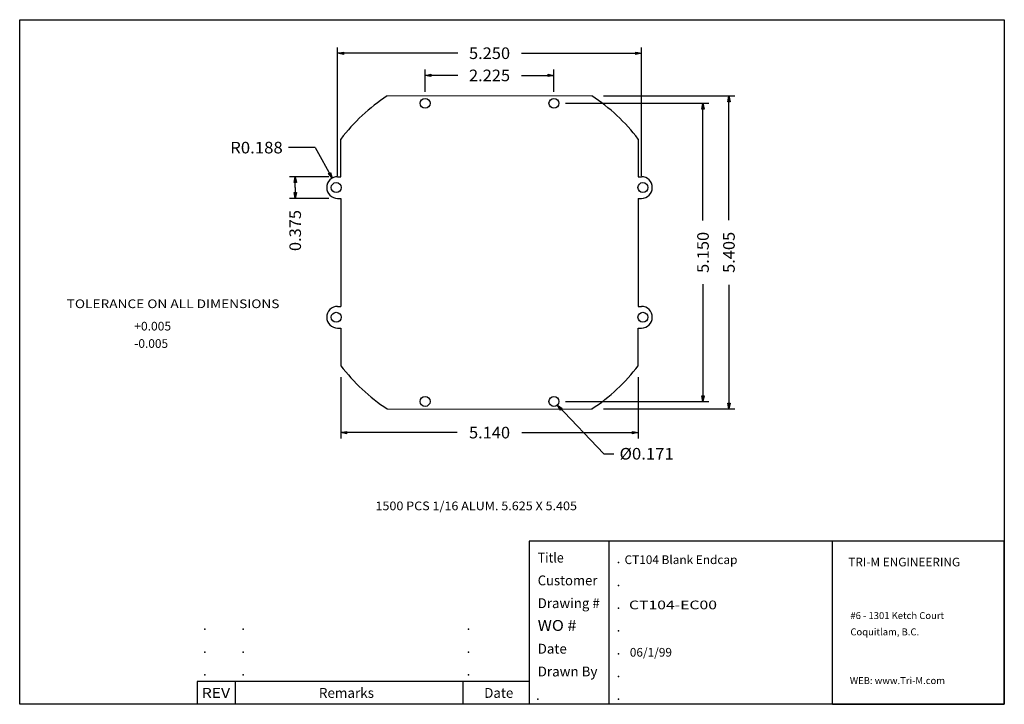
# Model space of a CAD drawing. Extents: x 15.8 to 32.8, y 5.7 to 17.5.
import ezdxf
from ezdxf.enums import TextEntityAlignment as Align

# ---------------------------------------------------------------- set-up
doc = ezdxf.new("R2010")
doc.units = 0
doc.header["$MEASUREMENT"] = 0
doc.linetypes.add('PHANTOM', pattern=[2.5, 1.25, -0.25, 0.25, -0.25, 0.25, -0.25])
for name, color, linetype in [('LAYER1', 250, 'CONTINUOUS'), ('LAYER2', 250, 'CONTINUOUS'), ('LAYER3', 250, 'CONTINUOUS'), ('LAYER4', 250, 'CONTINUOUS'), ('LAYER7', 250, 'CONTINUOUS')]:
    doc.layers.add(name, color=color, linetype=linetype)

msp = doc.modelspace()

# ---------------------------------------------------------------- linework, layer by layer
at = {"layer": 'LAYER1', "color": 250, "linetype": 'CONTINUOUS'}
for points in [[(15.8226, 17.4996, 0), (32.8348, 17.4996, 0)], [(21.4157, 16.9005, 0), (21.3157, 16.9205, 0), (21.4157, 16.9405, 0), (21.4157, 16.9005, 0)], [(23.3906, 16.9205, 0), (21.3157, 16.9205, 0)], [(24.4907, 16.9205, 0), (26.5657, 16.9205, 0)], [(26.4657, 16.9405, 0), (26.5657, 16.9205, 0), (26.4657, 16.9005, 0), (26.4657, 16.9405, 0)], [(22.9282, 16.5171, 0), (22.8282, 16.5371, 0), (22.9282, 16.5571, 0), (22.9282, 16.5171, 0)], [(23.3906, 16.5371, 0), (22.8282, 16.5371, 0)], [(24.4907, 16.5371, 0), (25.0532, 16.5371, 0)], [(24.9532, 16.5571, 0), (25.0532, 16.5371, 0), (24.9532, 16.5171, 0), (24.9532, 16.5571, 0)], [(22.1717, 16.1829, 0), (25.7112, 16.1879, 0)], [(28.057, 16.0829, 0), (28.077, 16.1829, 0), (28.097, 16.0829, 0), (28.057, 16.0829, 0)], [(28.077, 14.0381, 0), (28.077, 16.1829, 0)], [(27.6087, 15.9554, 0), (27.6287, 16.0554, 0), (27.6487, 15.9554, 0), (27.6087, 15.9554, 0)], [(27.6287, 14.0305, 0), (27.6287, 16.0554, 0)], [(21.3707, 14.7879, 0), (21.3707, 15.437, 0)], [(26.5107, 15.437, 0), (26.5107, 14.7879, 0)], [(20.9285, 15.2901, 0), (21.2239, 14.7639, 0)], [(21.1924, 14.8609, 0), (21.2239, 14.7639, 0), (21.1575, 14.8413, 0), (21.1924, 14.8609, 0)], [(20.5627, 14.6879, 0), (20.5827, 14.7879, 0), (20.6027, 14.6879, 0), (20.5627, 14.6879, 0)], [(20.5827, 14.6004, 0), (20.5827, 14.7879, 0)], [(21.3157, 14.7879, 0), (21.3707, 14.7879, 0)], [(26.5107, 14.7879, 0), (26.5657, 14.7879, 0)], [(20.6027, 14.5129, 0), (20.5827, 14.4129, 0), (20.5627, 14.5129, 0), (20.6027, 14.5129, 0)], [(20.5827, 14.6004, 0), (20.5827, 14.4129, 0)], [(21.3157, 14.4129, 0), (21.3707, 14.4129, 0)], [(21.3707, 14.4129, 0), (21.3707, 12.5479, 0)], [(26.5107, 14.4129, 0), (26.5657, 14.4129, 0)], [(26.5107, 14.4129, 0), (26.5107, 12.5479, 0)], [(27.6287, 12.9304, 0), (27.6287, 10.9054, 0)], [(28.077, 12.9228, 0), (28.077, 10.7779, 0)], [(21.3157, 12.5479, 0), (21.3707, 12.5479, 0)], [(26.5107, 12.5479, 0), (26.5657, 12.5479, 0)], [(21.3157, 12.1729, 0), (21.3707, 12.1729, 0)], [(21.3707, 12.1729, 0), (21.3707, 11.5239, 0)], [(26.5107, 12.1729, 0), (26.5657, 12.1729, 0)], [(26.5107, 11.5239, 0), (26.5107, 12.1729, 0)], [(27.6487, 11.0054, 0), (27.6287, 10.9054, 0), (27.6087, 11.0054, 0), (27.6487, 11.0054, 0)], [(22.1717, 10.7779, 0), (25.7112, 10.7729, 0)], [(25.9135, 10.0026, 0), (25.1122, 10.8435, 0)], [(25.1667, 10.7573, 0), (25.1122, 10.8435, 0), (25.1956, 10.7849, 0), (25.1667, 10.7573, 0)], [(28.097, 10.8779, 0), (28.077, 10.7779, 0), (28.057, 10.8779, 0), (28.097, 10.8779, 0)], [(21.4707, 10.3481, 0), (21.3707, 10.3681, 0), (21.4707, 10.3881, 0), (21.4707, 10.3481, 0)], [(26.4107, 10.3881, 0), (26.5107, 10.3681, 0), (26.4107, 10.3481, 0), (26.4107, 10.3881, 0)], [(23.382, 10.3681, 0), (21.3707, 10.3681, 0)], [(24.4993, 10.3681, 0), (26.5107, 10.3681, 0)]]:
    msp.add_polyline3d(points, dxfattribs=at)
for centre in [(22.8282, 16.0554), (25.0532, 16.0554), (21.2907, 14.6004), (26.5907, 14.6004), (21.2907, 12.3604), (26.5907, 12.3604), (22.8282, 10.9054), (25.0532, 10.9054)]:
    msp.add_circle(centre, 0.0855, dxfattribs=at)
for centre, radius, start, end in [((23.9407, 13.4804), 3.23, 123.2081, 142.7182), ((23.9407, 13.4804), 3.23, 37.2818, 56.7919), ((21.3157, 14.6004), 0.1875, 90, 270), ((26.5657, 14.6004), 0.1875, 270, 90), ((21.3157, 12.3604), 0.1875, 90, 270), ((26.5657, 12.3604), 0.1875, 270, 90), ((23.9407, 13.4804), 3.23, 217.2818, 236.7919), ((23.9407, 13.4804), 3.23, 303.2081, 322.7182)]:
    msp.add_arc(centre, radius, start, end, dxfattribs=at)
at = {"layer": 'LAYER2', "color": 250, "linetype": 'CONTINUOUS'}
for points in [[(16.7715, 5.6752, 0), (15.8226, 5.6752, 0), (15.8226, 17.4996, 0)], [(32.8348, 17.4996, 0), (32.8348, 5.6752, 0)], [(24.623, 8.4939, 0), (24.623, 5.6752, 0)], [(32.8348, 8.4939, 0), (24.623, 8.4939, 0)], [(26.0039, 8.4939, 0), (26.0039, 5.6752, 0)], [(29.8677, 5.6752, 0), (29.8677, 8.4939, 0)], [(32.8348, 5.6752, 0), (32.8348, 8.4939, 0)], [(18.8891, 6.0686, 0), (18.8891, 5.6752, 0)], [(19.5447, 6.0686, 0), (19.5447, 5.6752, 0)], [(23.4783, 6.0686, 0), (23.4783, 5.6752, 0)], [(24.623, 6.0686, 0), (24.623, 5.6752, 0)], [(32.8348, 5.6752, 0), (16.7715, 5.6752, 0)], [(24.623, 5.6752, 0), (18.8891, 5.6752, 0)], [(29.8677, 5.6752, 0), (32.8348, 5.6752, 0)]]:
    msp.add_polyline3d(points, dxfattribs=at)
at = {"layer": 'LAYER2'}
for p in [(26.1702, 8.1231), (26.1702, 7.7298), (26.1702, 7.3364), (26.1702, 6.9431), (26.1702, 6.5497), (26.1702, 6.1564), (24.7728, 5.763), (26.1702, 5.763)]:
    msp.add_point(p, dxfattribs=at)
at = {"layer": 'LAYER3', "color": 250, "linetype": 'CONTINUOUS'}
for points in [[(21.3157, 14.8004, 0), (21.3157, 17.0205, 0)], [(26.5657, 14.8004, 0), (26.5657, 17.0205, 0)], [(22.8282, 16.2554, 0), (22.8282, 16.6371, 0)], [(25.0532, 16.2554, 0), (25.0532, 16.6371, 0)], [(25.9097, 16.1829, 0), (28.177, 16.1829, 0)], [(25.2532, 16.0554, 0), (27.7287, 16.0554, 0)], [(20.9285, 15.2901, 0), (20.4675, 15.2901, 0)], [(21.1657, 14.7879, 0), (20.4827, 14.7879, 0)], [(21.1657, 14.4129, 0), (20.4827, 14.4129, 0)], [(21.3707, 11.3239, 0), (21.3707, 10.2681, 0)], [(26.5107, 11.3239, 0), (26.5107, 10.2681, 0)], [(25.2532, 10.9054, 0), (27.7287, 10.9054, 0)], [(25.9097, 10.7779, 0), (28.177, 10.7779, 0)], [(25.9135, 10.0026, 0), (26.0864, 10.0026, 0)]]:
    msp.add_polyline3d(points, dxfattribs=at)
at = {"layer": 'LAYER3', "color": 250, "linetype": 'PHANTOM'}
for points in [[(23.3906, 16.9205, 0), (21.3157, 16.9205, 0)], [(24.4907, 16.9205, 0), (26.5657, 16.9205, 0)], [(23.3906, 16.5371, 0), (22.8282, 16.5371, 0)], [(24.4907, 16.5371, 0), (25.0532, 16.5371, 0)], [(28.077, 14.0381, 0), (28.077, 16.1829, 0)], [(27.6287, 14.0305, 0), (27.6287, 16.0554, 0)], [(20.9285, 15.2901, 0), (21.2239, 14.7639, 0)], [(20.5827, 14.6004, 0), (20.5827, 14.7879, 0)], [(20.5827, 14.6004, 0), (20.5827, 14.4129, 0)], [(27.6287, 12.9304, 0), (27.6287, 10.9054, 0)], [(28.077, 12.9228, 0), (28.077, 10.7779, 0)], [(25.9135, 10.0026, 0), (25.1122, 10.8435, 0)], [(23.382, 10.3681, 0), (21.3707, 10.3681, 0)], [(24.4993, 10.3681, 0), (26.5107, 10.3681, 0)]]:
    msp.add_polyline3d(points, dxfattribs=at)
at = {"layer": 'LAYER7', "color": 250, "linetype": 'CONTINUOUS'}
msp.add_polyline3d([(24.623, 6.0686, 0), (18.8891, 6.0686, 0)], dxfattribs=at)
at = {"layer": 'LAYER7'}
for p in [(19.0221, 6.9708), (19.6822, 6.9708), (23.5792, 6.9708), (19.0221, 6.5775), (19.6822, 6.5775), (23.5792, 6.5775), (19.0221, 6.1841), (19.6822, 6.1841), (23.5792, 6.1841)]:
    msp.add_point(p, dxfattribs=at)

# ---------------------------------------------------------------- texts
at = {"layer": 'LAYER2', "color": 250}
for s, height, width, p, p2 in [('Title', 0.1705, 0.753582, (24.7728, 8.1231), (25.2225, 8.1231)), ('Customer', 0.1705, 0.789341, (24.7728, 7.7298), (25.8046, 7.7298)), ('Drawing #', 0.1705, 0.785557, (24.7728, 7.3364), (25.8443, 7.3364)), ('WO #', 0.1875, 0.892533, (24.7728, 6.9431), (25.4422, 6.9431)), ('Date', 0.1705, 0.804266, (24.7728, 6.5497), (25.2756, 6.5497)), ('Drawn By', 0.1705, 0.789341, (24.7728, 6.1564), (25.8046, 6.1564))]:
    msp.add_text(s, height=height, dxfattribs=dict(at, width=width)).set_placement(p, p2, align=Align.FIT)
for s, p in [('#6 - 1301 Ketch Court', (30.176, 7.1477)), ('Coquitlam, B.C.', (30.176, 6.8658)), ('WEB: www.Tri-M.com', (30.1658, 6.025))]:
    msp.add_text(s, height=0.12, dxfattribs=at).set_placement(p)
at = {"layer": 'LAYER3', "color": 250}
for s, width, p, p2 in [('5.250', 0.925696, (23.5858, 16.8205), (24.2955, 16.8205)), ('2.225', 0.887125, (23.5858, 16.4371), (24.2955, 16.4371)), ('R0.188', 1.009333, (19.4591, 15.1901), (20.3675, 15.1901)), ('5.140', 1.013857, (23.5858, 10.2681), (24.2955, 10.2681)), ('%%c0.171', 1.12404, (26.1864, 9.9026), (27.1231, 9.9026))]:
    msp.add_text(s, height=0.2, dxfattribs=dict(at, width=width)).set_placement(p, p2, align=Align.FIT)
for s, width, p, p2 in [('0.375', 0.925696, (20.6827, 13.5032), (20.6827, 14.2129)), ('5.150', 1.013857, (27.7287, 13.1256), (27.7287, 13.8353)), ('5.405', 0.925696, (28.177, 13.1256), (28.177, 13.8353))]:
    msp.add_text(s, height=0.2, rotation=90, dxfattribs=dict(at, width=width)).set_placement(p, p2, align=Align.FIT)
at = {"layer": 'LAYER4', "color": 250}
for s, width, p, p2 in [('TOLERANCE ON ALL DIMENSIONS', 0.942564, (16.6351, 12.518), (20.3111, 12.518)), ('+0.005', 0.943259, (17.8021, 12.1315), (18.4388, 12.1315)), ('-0.005', 0.865778, (17.8021, 11.8315), (18.3865, 11.8315)), ('1500 PCS 1/16 ALUM. 5.625 X 5.405', 0.795886, (21.9695, 9.027), (25.4515, 9.027)), ('CT104-EC00', 1.147774, (26.3498, 7.3166), (27.8706, 7.3166))]:
    msp.add_text(s, height=0.15, dxfattribs=dict(at, width=width)).set_placement(p, p2, align=Align.FIT)
for s, p in [('CT104 Blank Endcap', (26.2737, 8.0974)), ('TRI-M ENGINEERING', (30.1379, 8.057)), ('06/1/99', (26.3643, 6.4985))]:
    msp.add_text(s, height=0.15, dxfattribs=at).set_placement(p)
at = {"layer": 'LAYER7', "color": 250}
for s, width, p, p2 in [('REV', 0.956989, (18.9683, 5.7866), (19.4578, 5.7866)), ('Remarks', 0.837801, (20.9919, 5.7866), (21.9442, 5.7866)), ('Date', 0.804266, (23.8484, 5.7866), (24.3512, 5.7866))]:
    msp.add_text(s, height=0.1705, dxfattribs=dict(at, width=width)).set_placement(p, p2, align=Align.FIT)

doc.saveas('drawing.dxf')
